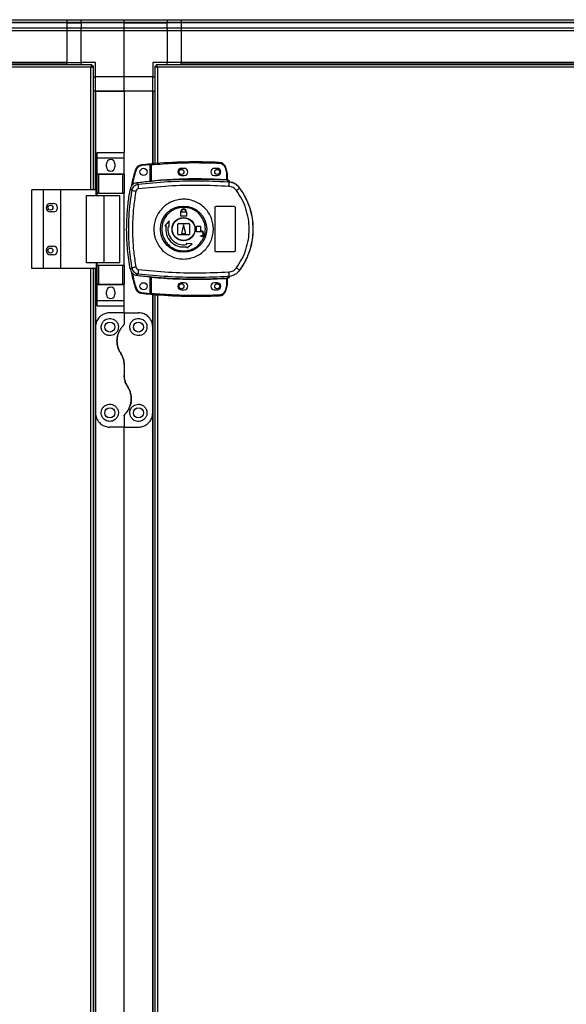
# Model space of a CAD drawing. Units: millimetres. Extents: x 599 to 14535, y 597 to 10390.
# Drawn here: x 5968 to 6351, y 6180 to 6868 of the extents above; entities that cross this region are included whole.
import ezdxf

# ---------------------------------------------------------------- set-up
doc = ezdxf.new("R2010")
doc.units = ezdxf.units.MM

msp = doc.modelspace()

# ---------------------------------------------------------------- linework, layer by layer
at = {"linetype": 'Continuous', "lineweight": 25}
for p, q in [((5646.5, 6868.43), (6001.5, 6868.43)), ((6001.5, 6868.43), (6001.5, 6866.43)), ((6001.5, 6868.43), (6011.5, 6868.43)), ((6011.5, 6868.43), (6041.5, 6868.43)), ((6011.5, 6866.43), (6011.5, 6868.43)), ((6041.5, 6868.43), (6071.5, 6868.43)), ((6041.5, 6866.43), (6041.5, 6868.43)), ((6071.5, 6868.43), (6071.5, 6866.43)), ((6071.5, 6868.43), (6081.5, 6868.43)), ((6081.5, 6868.43), (6081.5, 6866.43)), ((6081.5, 6868.43), (6951.5, 6868.43)), ((6001.5, 6866.43), (5646.5, 6866.43)), ((6001.5, 6866.18), (5646.5, 6866.18)), ((5646.5, 6862.68), (6001.5, 6862.68)), ((6001.5, 6860.68), (5646.5, 6860.68)), ((6001.5, 6866.43), (6001.5, 6866.18)), ((6011.5, 6866.43), (6001.5, 6866.43)), ((6001.5, 6866.18), (6001.5, 6862.68)), ((6001.5, 6866.18), (6011.5, 6866.18)), ((6001.5, 6862.68), (6001.5, 6860.68)), ((6001.5, 6862.68), (6011.5, 6862.68)), ((6001.5, 6860.68), (6001.5, 6838.43)), ((6011.5, 6860.68), (6001.5, 6860.68)), ((6041.5, 6866.43), (6011.5, 6866.43)), ((6011.5, 6866.43), (6011.5, 6866.18)), ((6041.5, 6866.18), (6011.5, 6866.18)), ((6011.5, 6866.18), (6011.5, 6862.68)), ((6011.5, 6860.68), (6011.5, 6862.68)), ((6011.5, 6862.68), (6041.5, 6862.68)), ((6041.5, 6860.68), (6011.5, 6860.68)), ((6011.5, 6838.43), (6011.5, 6860.68)), ((6071.5, 6866.43), (6041.5, 6866.43)), ((6041.5, 6866.18), (6041.5, 6866.43)), ((6041.5, 6866.18), (6071.5, 6866.18)), ((6041.5, 6862.68), (6041.5, 6866.18)), ((6041.5, 6862.68), (6071.5, 6862.68)), ((6041.5, 6860.68), (6041.5, 6862.68)), ((6041.5, 6828.43), (6041.5, 6860.68)), ((6071.5, 6860.68), (6041.5, 6860.68)), ((6071.5, 6866.18), (6071.5, 6866.43)), ((6081.5, 6866.43), (6071.5, 6866.43)), ((6071.5, 6862.68), (6071.5, 6866.18)), ((6081.5, 6866.18), (6071.5, 6866.18)), ((6071.5, 6862.68), (6071.5, 6860.68)), ((6071.5, 6862.68), (6081.5, 6862.68)), ((6071.5, 6860.68), (6071.5, 6838.43)), ((6081.5, 6860.68), (6071.5, 6860.68)), ((6081.5, 6866.43), (6081.5, 6866.18)), ((6951.5, 6866.43), (6081.5, 6866.43)), ((6081.5, 6866.18), (6081.5, 6862.68)), ((6951.5, 6866.18), (6081.5, 6866.18)), ((6081.5, 6862.68), (6081.5, 6860.68)), ((6081.5, 6862.68), (6951.5, 6862.68)), ((6081.5, 6860.68), (6081.5, 6838.43)), ((6951.5, 6860.68), (6081.5, 6860.68)), ((6018.99, 6836.93), (5629.01, 6836.93)), ((6018.2, 6835.13), (5629.8, 6835.13)), ((6001.5, 6838.43), (5646.5, 6838.43)), ((6001.5, 6838.08), (5646.5, 6838.08)), ((6001.5, 6838.08), (6001.5, 6838.43)), ((6001.5, 6838.43), (6011.5, 6838.43)), ((6001.5, 6836.93), (6001.5, 6838.08)), ((6021.5, 6838.43), (6011.5, 6838.43)), ((6011.5, 6838.43), (6011.5, 6836.93)), ((6018.2, 6749.43), (6018.2, 6835.13)), ((6018.99, 6836.93), (6018.99, 6835.93)), ((6019, 6835.93), (6018.99, 6835.93)), ((6019, 6835.88), (6019, 6835.93)), ((6020, 6835.92), (6019, 6835.92)), ((6020, 6749.43), (6020, 6835.92)), ((6021.5, 6828.43), (6021.5, 6838.43)), ((6071.5, 6838.43), (6061.5, 6838.43)), ((6061.5, 6838.43), (6061.5, 6828.43)), ((6063, 6835.92), (6063, 6767.75)), ((6063, 6835.92), (6064, 6835.92)), ((6064, 6835.92), (6064, 6835.93)), ((6064.01, 6835.93), (6064, 6835.93)), ((6968.99, 6836.93), (6064.01, 6836.93)), ((6064.01, 6836.93), (6064.01, 6835.93)), ((6968.2, 6835.13), (6064.8, 6835.13)), ((6064.8, 6835.13), (6064.8, 6767.89)), ((6081.5, 6838.43), (6071.5, 6838.43)), ((6071.5, 6836.93), (6071.5, 6838.43)), ((6951.5, 6838.43), (6081.5, 6838.43)), ((6081.5, 6838.08), (6081.5, 6838.43)), ((6081.5, 6836.93), (6081.5, 6838.08)), ((6951.5, 6838.08), (6081.5, 6838.08)), ((6020, 6828.43), (6021.5, 6828.43)), ((6041.5, 6828.43), (6021.5, 6828.43)), ((6021.5, 6818.43), (6021.5, 6828.43)), ((6061.5, 6828.43), (6041.5, 6828.43)), ((6041.5, 6818.43), (6041.5, 6828.43)), ((6061.5, 6818.43), (6061.5, 6828.43)), ((6061.5, 6828.43), (6063, 6828.43)), ((6021.15, 6818.43), (6020, 6818.43)), ((6021.15, 6818.43), (6021.15, 6749.43)), ((6021.5, 6818.43), (6021.15, 6818.43)), ((6021.5, 6818.43), (6041.5, 6818.43)), ((6021.5, 6818.43), (6021.5, 6749.43)), ((6041.5, 6818.43), (6021.5, 6818.43)), ((6061.5, 6818.43), (6041.5, 6818.43)), ((6041.5, 6818.43), (6041.5, 6775.6)), ((6061.5, 6767.62), (6061.5, 6818.43)), ((6061.5, 6818.43), (6061.85, 6818.43)), ((6061.85, 6818.43), (6063, 6818.43)), ((6061.85, 6767.65), (6061.85, 6818.43)), ((6022.62, 6775.6), (6041.62, 6775.6)), ((6022.62, 6771.85), (6022.62, 6775.6)), ((6022.62, 6771.85), (6041.62, 6771.85)), ((6022.62, 6760.6), (6022.62, 6771.85)), ((6041.62, 6771.85), (6041.62, 6775.6)), ((6041.62, 6760.6), (6041.62, 6771.85)), ((6029.12, 6765.58), (6029.12, 6767.58)), ((6035.12, 6767.58), (6035.12, 6765.58)), ((6059.6, 6766.95), (6053.66, 6766.36)), ((6059.6, 6755.24), (6059.6, 6766.95)), ((6060.6, 6767.04), (6060.1, 6767.04)), ((6060.1, 6755.78), (6060.1, 6767.04)), ((6060.6, 6755.81), (6060.6, 6767.04)), ((6083.6, 6764.43), (6081.6, 6764.43)), ((6106.6, 6764.43), (6104.6, 6764.43)), ((6112.07, 6765.02), (6112.91, 6762.41)), ((6113.38, 6762.56), (6112.54, 6765.18)), ((6022.62, 6760.6), (6041.62, 6760.6)), ((6022.62, 6760.45), (6022.62, 6760.6)), ((6022.62, 6747.13), (6022.62, 6760.45)), ((6022.62, 6760.45), (6023.62, 6760.45)), ((6023.62, 6760.45), (6023.62, 6747.13)), ((6023.62, 6760.45), (6040.62, 6760.45)), ((6040.62, 6747.13), (6040.62, 6760.45)), ((6040.62, 6760.45), (6041.62, 6760.45)), ((6041.62, 6760.45), (6041.62, 6760.6)), ((6041.62, 6760.45), (6041.62, 6747.13)), ((6081.6, 6759.43), (6083.6, 6759.43)), ((6104.6, 6759.43), (6106.6, 6759.43)), ((6112.91, 6762.41), (6113.1, 6761.09)), ((6113.1, 6761.09), (6113.1, 6756.63)), ((6113.6, 6761.09), (6113.1, 6761.09)), ((6113.6, 6761.09), (6113.6, 6756.59)), ((6045.85, 6750.2), (6046.89, 6749.05)), ((6051.22, 6753.11), (6050.16, 6754.23)), ((6059.96, 6755.27), (6060.1, 6755.29)), ((6113.98, 6754.87), (6113.69, 6756.1)), ((6114.87, 6754.54), (6113.98, 6754.87)), ((6113.99, 6756.25), (6113.99, 6756.1)), ((6114.24, 6754.83), (6114.24, 6754.91)), ((6122.24, 6750.79), (6122.27, 6750.85)), ((5976.95, 6694.43), (5976.95, 6749.43)), ((5985.2, 6749.43), (5976.95, 6749.43)), ((5985.2, 6694.43), (5985.2, 6749.43)), ((5997.2, 6749.43), (5985.2, 6749.43)), ((5997.2, 6694.43), (5997.2, 6749.43)), ((6021.88, 6749.43), (5997.2, 6749.43)), ((6015.23, 6698.43), (6015.23, 6745.43)), ((6015.23, 6745.43), (6027.53, 6745.43)), ((6021.88, 6745.43), (6021.88, 6749.43)), ((6023.62, 6747.13), (6022.62, 6747.13)), ((6022.62, 6745.43), (6022.62, 6747.13)), ((6023.62, 6747.13), (6040.62, 6747.13)), ((6027.53, 6698.43), (6027.53, 6745.43)), ((6027.53, 6745.43), (6038.62, 6745.43)), ((6038.62, 6698.43), (6038.62, 6745.43)), ((6041.62, 6747.13), (6040.62, 6747.13)), ((6041.62, 6696.73), (6041.62, 6747.13)), ((5990, 6739.93), (5992, 6739.93)), ((6105.1, 6706.93), (6105.1, 6736.93)), ((6106.1, 6737.93), (6118.1, 6737.93)), ((6119.1, 6736.93), (6119.1, 6706.93)), ((5992, 6733.93), (5990, 6733.93)), ((6081.1, 6730.93), (6081.1, 6733.73)), ((6081.1, 6733.73), (6081.2, 6733.73)), ((6085.1, 6730.93), (6081.1, 6730.93)), ((6081.2, 6733.73), (6081.2, 6734.23)), ((6081.6, 6733.73), (6081.6, 6734.23)), ((6084.6, 6733.73), (6081.6, 6733.73)), ((6084.6, 6734.23), (6084.6, 6733.73)), ((6085, 6734.23), (6085, 6733.73)), ((6085, 6733.73), (6085.1, 6733.73)), ((6085.1, 6733.73), (6085.1, 6730.93)), ((6072.93, 6727.8), (6070.05, 6724.23)), ((6070.05, 6724.23), (6070.79, 6724.1)), ((6072.27, 6723.84), (6073.01, 6723.71)), ((6073.01, 6723.71), (6072.93, 6727.8)), ((6079.1, 6718.43), (6079.1, 6725.43)), ((6079.6, 6725.93), (6086.6, 6725.93)), ((6083.1, 6724.93), (6081.6, 6718.93)), ((6084.6, 6718.93), (6083.1, 6724.93)), ((6087.1, 6725.43), (6087.1, 6718.43)), ((6092.1, 6720.13), (6092.1, 6723.93)), ((6092.1, 6723.93), (6094.9, 6723.93)), ((6094.9, 6723.93), (6094.9, 6720.53)), ((6086.6, 6717.93), (6079.6, 6717.93)), ((6081.6, 6718.93), (6084.6, 6718.93)), ((6095.4, 6720.13), (6092.1, 6720.13)), ((6094.9, 6720.53), (6095.4, 6720.53)), ((6094.9, 6716.93), (6094.9, 6717.33)), ((6094.9, 6717.33), (6095.4, 6717.33)), ((6095.4, 6716.93), (6094.9, 6716.93)), ((5990, 6709.93), (5992, 6709.93)), ((6084.88, 6711.83), (6085.01, 6711.09)), ((6088.98, 6711.75), (6084.88, 6711.83)), ((6085.27, 6709.62), (6085.4, 6708.88)), ((6085.4, 6708.88), (6088.98, 6711.75)), ((5992, 6703.93), (5990, 6703.93)), ((6118.1, 6705.93), (6106.1, 6705.93)), ((6027.53, 6698.43), (6015.23, 6698.43)), ((6021.88, 6698.43), (6021.88, 6694.43)), ((6022.62, 6696.73), (6022.62, 6698.43)), ((6022.62, 6683.4), (6022.62, 6696.73)), ((6022.62, 6696.73), (6023.62, 6696.73)), ((6023.62, 6696.73), (6023.62, 6683.4)), ((6023.62, 6696.73), (6040.62, 6696.73)), ((6038.62, 6698.43), (6027.53, 6698.43)), ((6040.62, 6683.4), (6040.62, 6696.73)), ((6040.62, 6696.73), (6041.62, 6696.73)), ((6041.62, 6696.73), (6041.62, 6683.4)), ((6046.89, 6694.8), (6045.85, 6693.66)), ((5985.2, 6694.43), (5976.95, 6694.43)), ((5997.2, 6694.43), (5985.2, 6694.43)), ((6021.88, 6694.43), (5997.2, 6694.43)), ((6018.2, 5667.43), (6018.2, 6694.43)), ((6020, 5667.43), (6020, 6694.43)), ((6021.15, 6694.43), (6021.15, 5667.43)), ((6021.5, 6694.43), (6021.5, 6653.43)), ((6051.22, 6690.74), (6050.16, 6689.63)), ((6059.6, 6676.99), (6059.6, 6688.62)), ((6060.1, 6688.56), (6059.96, 6688.58)), ((6060.1, 6676.81), (6060.1, 6688.08)), ((6060.6, 6676.81), (6060.6, 6688.04)), ((6113.98, 6688.99), (6113.69, 6687.75)), ((6113.98, 6688.99), (6114.87, 6689.31)), ((6115.48, 6689.1), (6115.48, 6689.12)), ((6122.27, 6693), (6122.24, 6693.06)), ((6023.62, 6683.4), (6022.62, 6683.4)), ((6022.62, 6683.25), (6022.62, 6683.4)), ((6022.62, 6683.25), (6041.62, 6683.25)), ((6022.62, 6672), (6022.62, 6683.25)), ((6023.62, 6683.4), (6040.62, 6683.4)), ((6041.62, 6683.4), (6040.62, 6683.4)), ((6041.62, 6683.25), (6041.62, 6683.4)), ((6041.62, 6672), (6041.62, 6683.25)), ((6083.6, 6684.43), (6081.6, 6684.43)), ((6106.6, 6684.43), (6104.6, 6684.43)), ((6112.91, 6681.44), (6112.07, 6678.83)), ((6112.54, 6678.67), (6113.38, 6681.3)), ((6113.1, 6682.76), (6112.91, 6681.44)), ((6113.1, 6687.23), (6113.1, 6682.76)), ((6113.1, 6682.76), (6113.6, 6682.76)), ((6113.52, 6687.26), (6113.41, 6687.25)), ((6113.6, 6687.26), (6113.6, 6682.76)), ((6113.6, 6687.13), (6113.6, 6687.14)), ((6113.69, 6687.75), (6113.87, 6687.76)), ((6113.99, 6687.75), (6113.99, 6687.63)), ((6113.99, 6687.63), (6113.99, 6687.6)), ((6029.12, 6676.28), (6029.12, 6678.28)), ((6035.12, 6678.28), (6035.12, 6676.28)), ((6053.66, 6677.58), (6059.6, 6676.99)), ((6060.1, 6676.81), (6060.6, 6676.81)), ((6061.5, 6653.43), (6061.5, 6676.23)), ((6061.85, 5685.65), (6061.85, 6676.2)), ((6063, 6676.11), (6063, 5685.75)), ((6064.8, 6675.96), (6064.8, 5685.89)), ((6081.6, 6679.43), (6083.6, 6679.43)), ((6104.6, 6679.43), (6106.6, 6679.43)), ((6022.62, 6672), (6041.62, 6672)), ((6022.62, 6668.25), (6022.62, 6672)), ((6022.62, 6668.25), (6041.62, 6668.25)), ((6041.5, 6663.43), (6041.5, 6668.25)), ((6041.62, 6668.25), (6041.62, 6672)), ((6041.5, 6663.43), (6031.5, 6663.43)), ((6041.5, 6663.43), (6041.5, 6655.78)), ((6041.5, 6663.43), (6051.5, 6663.43)), ((6021.5, 6653.43), (6021.5, 6593.43)), ((6061.5, 6593.43), (6061.5, 6653.43)), ((6041.5, 6627.05), (6041.5, 6619.81)), ((6021.5, 6593.43), (6021.5, 5667.43)), ((6061.5, 5685.62), (6061.5, 6593.43)), ((6041.5, 6591.07), (6041.5, 6583.43)), ((6041.5, 6583.43), (6031.5, 6583.43)), ((6041.5, 6583.43), (6051.5, 6583.43)), ((6041.5, 5693.6), (6041.5, 6583.43))]:
    msp.add_line(p, q, dxfattribs=at)
at = {"linetype": 'Continuous', "lineweight": 25, "flags": 128}
for points in [[(6053.61, 6766.85), (6053.61, 6766.84), (6053.62, 6766.82), (6053.62, 6766.77), (6053.63, 6766.71), (6053.63, 6766.63), (6053.64, 6766.55), (6053.65, 6766.45), (6053.66, 6766.36)], [(6060.56, 6767.54), (6060.56, 6767.53), (6060.56, 6767.5), (6060.57, 6767.46), (6060.57, 6767.39), (6060.58, 6767.32), (6060.59, 6767.23), (6060.59, 6767.14), (6060.6, 6767.04)], [(6108.02, 6768.58), (6108.02, 6768.57), (6108.02, 6768.55), (6108.01, 6768.5), (6108.01, 6768.44), (6108.01, 6768.36), (6108.01, 6768.28), (6108, 6768.18), (6108, 6768.08)], [(6112.54, 6765.18), (6112.53, 6765.17), (6112.51, 6765.16), (6112.46, 6765.15), (6112.4, 6765.13), (6112.33, 6765.11), (6112.25, 6765.08), (6112.16, 6765.05), (6112.07, 6765.02)], [(6049.36, 6763.33), (6049.37, 6763.33), (6049.4, 6763.32), (6049.44, 6763.3), (6049.5, 6763.29), (6049.58, 6763.26), (6049.66, 6763.24), (6049.75, 6763.21), (6049.84, 6763.18)], [(6113.38, 6762.56), (6113.37, 6762.55), (6113.35, 6762.54), (6113.3, 6762.53), (6113.24, 6762.51), (6113.17, 6762.49), (6113.09, 6762.46), (6113, 6762.44), (6112.91, 6762.41)], [(6060.6, 6755.81), (6060.61, 6755.72), (6060.62, 6755.63), (6060.63, 6755.55), (6060.63, 6755.47), (6060.64, 6755.41), (6060.64, 6755.36), (6060.65, 6755.33), (6060.65, 6755.32)], [(6113.07, 6756.13), (6113.07, 6756.14), (6113.08, 6756.17), (6113.08, 6756.22), (6113.08, 6756.28), (6113.09, 6756.36), (6113.09, 6756.44), (6113.1, 6756.53), (6113.1, 6756.63)], [(6060.65, 6688.53), (6060.65, 6688.52), (6060.64, 6688.49), (6060.64, 6688.44), (6060.63, 6688.38), (6060.63, 6688.3), (6060.62, 6688.22), (6060.61, 6688.13), (6060.6, 6688.04)], [(6113.38, 6681.3), (6113.37, 6681.3), (6113.35, 6681.31), (6113.3, 6681.32), (6113.24, 6681.34), (6113.17, 6681.36), (6113.09, 6681.39), (6113, 6681.41), (6112.91, 6681.44)], [(6113.1, 6687.23), (6113.1, 6687.32), (6113.09, 6687.41), (6113.09, 6687.49), (6113.08, 6687.57), (6113.08, 6687.63), (6113.08, 6687.68), (6113.07, 6687.71), (6113.07, 6687.72)], [(6049.36, 6680.61), (6049.37, 6680.61), (6049.4, 6680.62), (6049.44, 6680.63), (6049.5, 6680.65), (6049.58, 6680.67), (6049.66, 6680.7), (6049.75, 6680.73), (6049.84, 6680.75)], [(6053.61, 6677.08), (6053.61, 6677.09), (6053.62, 6677.12), (6053.62, 6677.17), (6053.63, 6677.23), (6053.63, 6677.31), (6053.64, 6677.39), (6053.65, 6677.49), (6053.66, 6677.58)], [(6060.6, 6676.81), (6060.59, 6676.71), (6060.59, 6676.62), (6060.58, 6676.53), (6060.57, 6676.46), (6060.57, 6676.4), (6060.56, 6676.35), (6060.56, 6676.32), (6060.56, 6676.31)], [(6108.02, 6675.27), (6108.02, 6675.28), (6108.02, 6675.3), (6108.01, 6675.35), (6108.01, 6675.41), (6108.01, 6675.49), (6108.01, 6675.58), (6108, 6675.67), (6108, 6675.77)], [(6112.54, 6678.67), (6112.53, 6678.68), (6112.51, 6678.69), (6112.46, 6678.7), (6112.4, 6678.72), (6112.33, 6678.74), (6112.25, 6678.77), (6112.16, 6678.8), (6112.07, 6678.83)]]:
    msp.add_lwpolyline(points, dxfattribs=at)
at = {"linetype": 'Continuous', "lineweight": 25}
for centre, radius in [((6055.1, 6761.97), 2.5), ((6081.6, 6761.93), 1.75), ((6106.6, 6761.93), 1.75), ((5990, 6736.93), 1.75), ((6083.08, 6721.92), 16.17), ((6083.1, 6721.93), 8.1), ((6083.1, 6721.93), 7.9), ((5990, 6706.93), 1.75), ((6055.1, 6681.97), 2.5), ((6081.6, 6681.93), 1.75), ((6106.6, 6681.93), 1.75), ((6031.5, 6653.43), 3.5), ((6051.5, 6653.43), 3.5), ((6031.5, 6593.43), 3.5), ((6051.5, 6593.43), 3.5)]:
    msp.add_circle(centre, radius, dxfattribs=at)
for centre, radius, start, end in [((6032.12, 6767.58), 3, 0, 180), ((6032.12, 6765.58), 3, 180, 0), ((6054.15, 6761.88), 5, 96.18353, 163.19653), ((6092.77, 6405.4), 363.57, 95.23457, 96.18353), ((6060.6, 6767.04), 0.5, 95.00414, 180), ((6092.27, 6405.36), 363.57, 87.51774, 95.00414), ((6081.6, 6761.93), 2.5, 90, 270), ((6083.6, 6761.93), 2.5, 270, 90), ((6104.6, 6761.93), 2.5, 90, 270), ((6106.6, 6761.93), 2.5, 270, 90), ((6107.8, 6763.59), 5, 18.51587, 87.51774), ((6092.27, 6405.36), 351.39, 86.60633, 95.16359), ((6108.6, 6761.09), 5, 360, 17.0339), ((6092.27, 6405.36), 351.4, 95.27578, 96.88256), ((6075.42, 6753.62), 24.21, 181.19482, 188.26483), ((6113.86, 6756.53), 0.456, 170.60015, 248.20837), ((6114.1, 6756.59), 0.499, 180.02167, 257.59795), ((6077.61, 6754.49), 37.26, 355.8989, 0.08384), ((6104.01, 6771.68), 27.72, 305.15612, 311.10958), ((6083.1, 6721.93), 48.69, 323.5511, 36.4489), ((6070.78, 6867.71), 121.04, 258.61458, 259.98098), ((5990, 6736.93), 3, 90, 270), ((5992, 6736.93), 3, 270, 90), ((6083.1, 6734.23), 1.9, 360, 180), ((6083.1, 6734.23), 1.5, 360, 180), ((6083.1, 6721.93), 12.5, 170, 280), ((6083.1, 6721.93), 11, 170, 280), ((6079.6, 6725.43), 0.5, 90, 180), ((6086.6, 6725.43), 0.5, 0, 90), ((6079.6, 6718.43), 0.5, 180, 270), ((6086.6, 6718.43), 0.5, 270, 0), ((6095.4, 6718.73), 1.8, 270, 90), ((6095.4, 6718.73), 1.4, 270, 90), ((5990, 6706.93), 3, 90, 270), ((5992, 6706.93), 3, 270, 90), ((6070.94, 6575.31), 121.89, 100.02495, 101.38181), ((6104.04, 6672.21), 27.68, 48.88419, 54.84825), ((6092.27, 7038.5), 351.4, 263.11744, 264.72422), ((6075.43, 6690.23), 24.21, 171.73559, 178.80476), ((6092.27, 7038.5), 351.39, 264.83641, 273.39367), ((6113.57, 6689.73), 2, 278.45776, 346.97407), ((6113.54, 6689.57), 2, 283.09483, 346.89602), ((6077.6, 6689.36), 37.27, 359.91645, 4.10072), ((6032.12, 6678.28), 3, 0, 180), ((6081.6, 6681.93), 2.5, 90, 270), ((6083.6, 6681.93), 2.5, 270, 90), ((6104.6, 6681.93), 2.5, 90, 270), ((6106.6, 6681.93), 2.5, 270, 90), ((6108.6, 6682.76), 5, 342.9661, 0), ((6113.86, 6687.33), 0.457, 111.79967, 189.39767), ((6113.99, 6687.3), 0.469, 105.07604, 185.03465), ((6114.1, 6687.26), 0.499, 102.40205, 179.97148), ((6114.1, 6687.14), 0.499, 103.10928, 179.98685), ((6032.12, 6676.28), 3, 180, 0), ((6054.15, 6682.06), 5, 196.80347, 263.81647), ((6092.77, 7038.54), 363.57, 263.81647, 264.76543), ((6060.6, 6676.81), 0.5, 180, 264.99586), ((6092.27, 7038.5), 363.57, 264.99586, 272.48226), ((6107.8, 6680.26), 5, 272.48226, 341.48413)]:
    msp.add_arc(centre, radius, start, end, dxfattribs=at)
for points, knots in [([(6018.99, 6836.93), (6018.93, 6836.9), (6018.82, 6836.86), (6018.64, 6836.53), (6018.46, 6836.04), (6018.32, 6835.54), (6018.23, 6835.23), (6018.2, 6835.13)], [0, 0, 0, 0, 0.222945, 0.445922, 0.668899, 0.891859, 1, 1, 1, 1]), ([(6018.99, 6835.93), (6018.92, 6835.91), (6018.78, 6835.88), (6018.57, 6835.68), (6018.38, 6835.41), (6018.26, 6835.22), (6018.2, 6835.13)], [0, 0, 0, 0, 0.2753737, 0.5294114, 0.783446, 1, 1, 1, 1]), ([(6018.2, 6835.13), (6018.41, 6835.18), (6018.83, 6835.3), (6019.39, 6835.48), (6019.8, 6835.65), (6019.98, 6835.8), (6020, 6835.89), (6020, 6835.92)], [0, 0, 0, 0, 0.222933, 0.445895, 0.668892, 0.891852, 1, 1, 1, 1]), ([(6018.2, 6835.13), (6018.32, 6835.2), (6018.54, 6835.34), (6018.81, 6835.54), (6018.97, 6835.73), (6018.99, 6835.86), (6019, 6835.92)], [0, 0, 0, 0, 0.27534, 0.529393, 0.783401, 1, 1, 1, 1]), ([(6063, 6835.92), (6063.02, 6835.86), (6063.07, 6835.74), (6063.4, 6835.56), (6063.89, 6835.39), (6064.39, 6835.24), (6064.7, 6835.15), (6064.8, 6835.13)], [0, 0, 0, 0, 0.222951, 0.445912, 0.668876, 0.891834, 1, 1, 1, 1]), ([(6064, 6835.92), (6064.02, 6835.84), (6064.05, 6835.7), (6064.25, 6835.5), (6064.51, 6835.31), (6064.71, 6835.18), (6064.8, 6835.13)], [0, 0, 0, 0, 0.275351, 0.529409, 0.783392, 1, 1, 1, 1]), ([(6064.8, 6835.13), (6064.74, 6835.34), (6064.63, 6835.76), (6064.45, 6836.31), (6064.27, 6836.72), (6064.13, 6836.9), (6064.04, 6836.92), (6064.01, 6836.93)], [0, 0, 0, 0, 0.222949, 0.445908, 0.668895, 0.891859, 1, 1, 1, 1]), ([(6064.8, 6835.13), (6064.73, 6835.24), (6064.59, 6835.46), (6064.38, 6835.73), (6064.19, 6835.9), (6064.07, 6835.92), (6064.01, 6835.93)], [0, 0, 0, 0, 0.275318, 0.529393, 0.783423, 1, 1, 1, 1]), ([(6053.66, 6766.36), (6053.24, 6766.28), (6052.38, 6766.11), (6051.24, 6765.39), (6050.32, 6764.4), (6050, 6763.59), (6049.84, 6763.18)], [0, 0, 0, 0, 0.244582, 0.500004, 0.75542, 1, 1, 1, 1]), ([(6059.6, 6766.95), (6059.6, 6767.01), (6059.6, 6767.12), (6059.6, 6767.27), (6059.6, 6767.39), (6059.6, 6767.45), (6059.6, 6767.45), (6059.6, 6767.45)], [0, 0, 0, 0, 0.215807, 0.431655, 0.647084, 0.861636, 1, 1, 1, 1]), ([(6060.6, 6767.04), (6065.86, 6767.43), (6076.37, 6768.22), (6092.19, 6768.56), (6102.73, 6768.24), (6108, 6768.08)], [0, 0, 0, 0, 0.333437, 0.666559, 1, 1, 1, 1]), ([(6108, 6768.08), (6108.44, 6768.03), (6109.34, 6767.91), (6110.55, 6767.23), (6111.53, 6766.26), (6111.89, 6765.42), (6112.07, 6765.02)], [0, 0, 0, 0, 0.244249, 0.500002, 0.755756, 1, 1, 1, 1]), ([(6049.36, 6763.33), (6048.46, 6760.24), (6047.36, 6756.45), (6046.69, 6752.57), (6046.56, 6751.86)], [0, 0, 0, 0, 0.81578, 1, 1, 1, 1]), ([(6049.84, 6763.18), (6048.85, 6759.83), (6047.83, 6756.39), (6047.22, 6752.86), (6047.21, 6752.77)], [0, 0, 0, 0, 0.975299, 1, 1, 1, 1]), ([(6060.6, 6755.81), (6066.43, 6756.25), (6078.07, 6757.13), (6095.6, 6757.4), (6107.27, 6756.88), (6113.1, 6756.63)], [0, 0, 0, 0, 0.333322, 0.66668, 1, 1, 1, 1]), ([(6113.6, 6756.74), (6113.6, 6756.71), (6113.61, 6756.66), (6113.63, 6756.57), (6113.67, 6756.47), (6113.74, 6756.38), (6113.83, 6756.31), (6113.91, 6756.27), (6113.96, 6756.26), (6113.99, 6756.25)], [0, 0, 0, 0, 0.124498, 0.249015, 0.373529, 0.62516, 0.749445, 0.873047, 1, 1, 1, 1]), ([(6045.85, 6693.66), (6045.12, 6698.26), (6043.65, 6707.46), (6043.15, 6720), (6043.44, 6731.08), (6044.25, 6740.69), (6045.32, 6747.03), (6045.85, 6750.2)], [0, 0, 0, 0, 0.24566, 0.49137, 0.660874, 0.830531, 1, 1, 1, 1]), ([(6050.16, 6754.23), (6049.61, 6754.1), (6048.51, 6753.86), (6047.13, 6752.83), (6046.22, 6751.55), (6045.96, 6750.6), (6045.85, 6750.2)], [0, 0, 0, 0, 0.26684, 0.533708, 0.800359, 1, 1, 1, 1]), ([(6051.22, 6753.11), (6050.7, 6753), (6049.66, 6752.78), (6048.34, 6751.85), (6047.32, 6750.59), (6047.03, 6749.57), (6046.89, 6749.05)], [0, 0, 0, 0, 0.249416, 0.499128, 0.749043, 1, 1, 1, 1]), ([(6051.47, 6750.14), (6051.26, 6750.09), (6050.84, 6750.01), (6050.31, 6749.64), (6049.9, 6749.13), (6049.78, 6748.72), (6049.73, 6748.52)], [0, 0, 0, 0, 0.249698, 0.49943, 0.749182, 1, 1, 1, 1]), ([(6113.98, 6754.87), (6106.99, 6755.16), (6093.05, 6755.75), (6072.08, 6755.17), (6058.18, 6753.8), (6051.22, 6753.11)], [0, 0, 0, 0, 0.333528, 0.666241, 1, 1, 1, 1]), ([(6114.77, 6751.82), (6107.74, 6752.14), (6093.66, 6752.76), (6072.5, 6752.2), (6058.48, 6750.82), (6051.47, 6750.14)], [0, 0, 0, 0, 0.333365, 0.666597, 1, 1, 1, 1]), ([(6060.65, 6755.32), (6060.52, 6755.31), (6060.27, 6755.28), (6060.06, 6755.27), (6059.96, 6755.27)], [0, 0, 0, 0, 0.49996, 1, 1, 1, 1]), ([(6060.1, 6755.78), (6060.1, 6755.77), (6060.11, 6755.77), (6060.14, 6755.76), (6060.19, 6755.76), (6060.27, 6755.77), (6060.37, 6755.78), (6060.5, 6755.8), (6060.57, 6755.81), (6060.6, 6755.81)], [0, 0, 0, 0, 0.12664, 0.252168, 0.376791, 0.500701, 0.735245, 0.863952, 1, 1, 1, 1]), ([(6060.1, 6755.29), (6060.1, 6755.31), (6060.1, 6755.35), (6060.1, 6755.51), (6060.1, 6755.67), (6060.1, 6755.78)], [0, 0, 0, 0, 0.239831, 0.50032, 1, 1, 1, 1]), ([(6113.69, 6756.1), (6113.6, 6756.1), (6113.41, 6756.11), (6113.19, 6756.12), (6113.07, 6756.13)], [0, 0, 0, 0, 0.498921, 1, 1, 1, 1]), ([(6113.1, 6756.63), (6113.16, 6756.62), (6113.27, 6756.61), (6113.37, 6756.6), (6113.41, 6756.6)], [0, 0, 0, 0, 0.5184401, 1, 1, 1, 1]), ([(6113.41, 6756.6), (6113.44, 6756.6), (6113.49, 6756.59), (6113.53, 6756.59), (6113.57, 6756.58), (6113.6, 6756.58), (6113.6, 6756.58), (6113.6, 6756.59)], [0, 0, 0, 0, 0.2493327, 0.4155211, 0.4998263, 0.7642005, 1, 1, 1, 1]), ([(6113.99, 6756.1), (6113.99, 6756.1), (6113.98, 6756.09), (6113.92, 6756.09), (6113.83, 6756.1), (6113.74, 6756.1), (6113.69, 6756.1)], [0, 0, 0, 0, 0.2619677, 0.517227, 0.7645348, 1, 1, 1, 1]), ([(6115.48, 6754.76), (6115.4, 6754.97), (6115.26, 6755.4), (6114.79, 6755.9), (6114.33, 6756.16), (6114.05, 6756.23), (6113.99, 6756.25)], [0, 0, 0, 0, 0.304268, 0.608499, 0.912581, 1, 1, 1, 1]), ([(6122.27, 6750.85), (6121.58, 6751.63), (6120.19, 6753.18), (6117.34, 6754.62), (6115.27, 6754.81), (6114.24, 6754.91)], [0, 0, 0, 0, 0.333326, 0.666671, 1, 1, 1, 1]), ([(6114.24, 6754.83), (6114.25, 6754.83), (6114.29, 6754.81), (6114.55, 6754.72), (6114.76, 6754.6), (6114.87, 6754.54)], [0, 0, 0, 0, 0.181889, 0.577661, 1, 1, 1, 1]), ([(6122.24, 6750.79), (6121.74, 6751.38), (6120.73, 6752.56), (6118.76, 6753.83), (6116.57, 6754.67), (6115.02, 6754.78), (6114.24, 6754.83)], [0, 0, 0, 0, 0.249416, 0.499536, 0.749122, 1, 1, 1, 1]), ([(6119.97, 6749.01), (6119.65, 6749.4), (6118.99, 6750.18), (6117.71, 6751.03), (6116.29, 6751.63), (6115.28, 6751.76), (6114.77, 6751.82)], [0, 0, 0, 0, 0.2493934, 0.4996079, 0.7487533, 1, 1, 1, 1]), ([(6122.24, 6693.06), (6123.31, 6694.62), (6125.36, 6697.59), (6127.66, 6702.23), (6129.32, 6706.53), (6130.46, 6710.55), (6131.22, 6714.37), (6131.66, 6718.18), (6131.85, 6723.23), (6131.35, 6729.64), (6129.85, 6735.78), (6128.12, 6740.48), (6126.57, 6743.86), (6124.64, 6747.37), (6123.06, 6749.62), (6122.24, 6750.79)], [0, 0, 0, 0, 0.0914257, 0.1750356, 0.2508249, 0.3148526, 0.3778346, 0.4397716, 0.500662, 0.6233515, 0.7502521, 0.8061291, 0.8663804, 0.9310054, 1, 1, 1, 1]), ([(6046.89, 6749.05), (6046.4, 6746.04), (6045.43, 6740.04), (6044.67, 6730.98), (6044.4, 6721.93), (6044.67, 6712.88), (6045.43, 6703.81), (6046.4, 6697.81), (6046.89, 6694.8)], [0, 0, 0, 0, 0.16783, 0.334226, 0.499999, 0.665771, 0.83217, 1, 1, 1, 1]), ([(6049.73, 6748.52), (6049.16, 6745), (6048.04, 6737.95), (6047.34, 6727.27), (6047.34, 6716.58), (6048.04, 6705.9), (6049.16, 6698.86), (6049.73, 6695.34)], [0, 0, 0, 0, 0.199983, 0.400252, 0.599741, 0.800016, 1, 1, 1, 1]), ([(6119.97, 6694.84), (6121.33, 6696.86), (6124.04, 6700.88), (6126.82, 6707.64), (6128.56, 6714.7), (6129.13, 6721.95), (6128.55, 6729.2), (6126.81, 6736.25), (6124.03, 6742.99), (6121.33, 6747), (6119.97, 6749.01)], [0, 0, 0, 0, 0.1253155, 0.2508209, 0.3753286, 0.5005911, 0.6251881, 0.7503126, 0.8750603, 1, 1, 1, 1]), ([(6062.28, 6722.21), (6062.37, 6723.5), (6062.54, 6726.17), (6063.78, 6730.06), (6065.74, 6733.71), (6068.38, 6736.9), (6071.6, 6739.52), (6075.27, 6741.44), (6079.25, 6742.61), (6083.38, 6742.96), (6087.5, 6742.49), (6091.45, 6741.22), (6095.07, 6739.2), (6098.21, 6736.5), (6100.77, 6733.23), (6102.63, 6729.53), (6103.74, 6725.53), (6104.04, 6721.39), (6103.53, 6717.26), (6102.22, 6713.33), (6100.17, 6709.72), (6097.45, 6706.6), (6094.17, 6704.06), (6090.45, 6702.23), (6086.45, 6701.16), (6082.31, 6700.9), (6078.2, 6701.47), (6074.29, 6702.84), (6070.72, 6704.95), (6067.64, 6707.72), (6065.16, 6711.05), (6063.58, 6714.38), (6062.7, 6717.47), (6062.31, 6719.95), (6062.29, 6721.54), (6062.28, 6722.21)], [0, 0, 0, 0, 0.029529, 0.061166, 0.092545, 0.124102, 0.155513, 0.187009, 0.21851, 0.249917, 0.281479, 0.312864, 0.344395, 0.375876, 0.407305, 0.43886, 0.470241, 0.501879, 0.53347, 0.564886, 0.596382, 0.627901, 0.659293, 0.690854, 0.722235, 0.753766, 0.785221, 0.816689, 0.848166, 0.879635, 0.911115, 0.942617, 0.963602, 0.984554, 1, 1, 1, 1]), ([(6098.29, 6721.72), (6098.28, 6721.38), (6098.25, 6720.59), (6098.09, 6719.36), (6097.81, 6718.03), (6097.24, 6716.21), (6096.18, 6713.97), (6094.36, 6711.55), (6092.11, 6709.53), (6089.5, 6708), (6086.65, 6707), (6083.65, 6706.59), (6080.63, 6706.78), (6077.71, 6707.57), (6075, 6708.91), (6072.6, 6710.76), (6070.62, 6713.04), (6069.12, 6715.67), (6068.17, 6718.55), (6067.79, 6721.55), (6068.02, 6724.58), (6068.83, 6727.49), (6070.2, 6730.19), (6072.07, 6732.57), (6074.37, 6734.53), (6077.01, 6736), (6079.89, 6736.93), (6082.9, 6737.27), (6085.91, 6737), (6088.82, 6736.15), (6091.5, 6734.75), (6093.85, 6732.84), (6095.77, 6730.51), (6097.21, 6727.84), (6098.07, 6725.01), (6098.29, 6722.93), (6098.29, 6721.86), (6098.29, 6721.72)], [0, 0, 0, 0, 0.010536, 0.024779, 0.03901, 0.053249, 0.084655, 0.116157, 0.147667, 0.179066, 0.210627, 0.24201, 0.273545, 0.30502, 0.336454, 0.368008, 0.399387, 0.43094, 0.462371, 0.494025, 0.525528, 0.557042, 0.588439, 0.619999, 0.65138, 0.682915, 0.714385, 0.745823, 0.777373, 0.808752, 0.840305, 0.871737, 0.903217, 0.934751, 0.966136, 0.995618, 1, 1, 1, 1]), ([(6105.1, 6736.93), (6105.11, 6737.04), (6105.14, 6737.26), (6105.31, 6737.56), (6105.56, 6737.79), (6105.84, 6737.91), (6106.03, 6737.92), (6106.1, 6737.93)], [0, 0, 0, 0, 0.214516, 0.4290997, 0.6437695, 0.8584618, 1, 1, 1, 1]), ([(6118.1, 6737.93), (6118.22, 6737.91), (6118.44, 6737.89), (6118.74, 6737.72), (6118.97, 6737.47), (6119.09, 6737.18), (6119.1, 6737), (6119.1, 6736.93)], [0, 0, 0, 0, 0.214989, 0.429947, 0.644885, 0.859582, 1, 1, 1, 1]), ([(6106.1, 6705.93), (6105.99, 6705.94), (6105.77, 6705.96), (6105.47, 6706.13), (6105.24, 6706.39), (6105.12, 6706.67), (6105.11, 6706.85), (6105.1, 6706.93)], [0, 0, 0, 0, 0.214789, 0.429681, 0.644461, 0.85914, 1, 1, 1, 1]), ([(6119.1, 6706.93), (6119.09, 6706.81), (6119.07, 6706.59), (6118.9, 6706.29), (6118.64, 6706.06), (6118.36, 6705.94), (6118.18, 6705.93), (6118.1, 6705.93)], [0, 0, 0, 0, 0.2143835, 0.4287318, 0.6433025, 0.8580332, 1, 1, 1, 1]), ([(6046.89, 6694.8), (6047.03, 6694.29), (6047.32, 6693.26), (6048.33, 6692), (6049.65, 6691.07), (6050.7, 6690.85), (6051.22, 6690.74)], [0, 0, 0, 0, 0.249826, 0.499702, 0.749458, 1, 1, 1, 1]), ([(6049.73, 6695.34), (6049.78, 6695.13), (6049.9, 6694.72), (6050.31, 6694.22), (6050.84, 6693.84), (6051.26, 6693.76), (6051.47, 6693.71)], [0, 0, 0, 0, 0.24972, 0.499426, 0.749183, 1, 1, 1, 1]), ([(6114.77, 6692.03), (6115.28, 6692.09), (6116.29, 6692.22), (6117.7, 6692.82), (6118.98, 6693.67), (6119.64, 6694.45), (6119.97, 6694.84)], [0, 0, 0, 0, 0.249407, 0.49962, 0.74873, 1, 1, 1, 1]), ([(6045.85, 6693.66), (6046.01, 6693.11), (6046.33, 6692.03), (6047.45, 6690.73), (6048.79, 6689.9), (6049.75, 6689.71), (6050.16, 6689.63)], [0, 0, 0, 0, 0.26685, 0.533712, 0.80036, 1, 1, 1, 1]), ([(6046.6, 6691.89), (6046.71, 6691.24), (6047.37, 6687.42), (6048.46, 6683.7), (6049.36, 6680.61)], [0, 0, 0, 0, 0.170346, 1, 1, 1, 1]), ([(6047.21, 6691.15), (6047.22, 6691.07), (6047.83, 6687.54), (6048.85, 6684.11), (6049.84, 6680.75)], [0, 0, 0, 0, 0.024033, 1, 1, 1, 1]), ([(6051.22, 6690.74), (6058.18, 6690.05), (6072.08, 6688.68), (6093.05, 6688.1), (6107, 6688.69), (6113.98, 6688.99)], [0, 0, 0, 0, 0.333761, 0.666535, 1, 1, 1, 1]), ([(6051.47, 6693.71), (6058.48, 6693.03), (6072.5, 6691.65), (6093.66, 6691.09), (6107.74, 6691.72), (6114.77, 6692.03)], [0, 0, 0, 0, 0.333403, 0.666667, 1, 1, 1, 1]), ([(6059.96, 6688.58), (6060.06, 6688.58), (6060.27, 6688.57), (6060.52, 6688.54), (6060.65, 6688.53)], [0, 0, 0, 0, 0.500039, 1, 1, 1, 1]), ([(6060.1, 6688.08), (6060.1, 6688.18), (6060.1, 6688.34), (6060.1, 6688.5), (6060.1, 6688.54), (6060.1, 6688.56)], [0, 0, 0, 0, 0.49963, 0.75899, 1, 1, 1, 1]), ([(6060.6, 6688.04), (6060.57, 6688.04), (6060.5, 6688.05), (6060.37, 6688.07), (6060.27, 6688.09), (6060.19, 6688.09), (6060.14, 6688.09), (6060.11, 6688.08), (6060.1, 6688.08), (6060.1, 6688.08)], [0, 0, 0, 0, 0.136046, 0.26476, 0.4993, 0.623197, 0.747819, 0.873349, 1, 1, 1, 1]), ([(6113.1, 6687.23), (6107.27, 6686.97), (6095.6, 6686.45), (6078.07, 6686.72), (6066.43, 6687.6), (6060.6, 6688.04)], [0, 0, 0, 0, 0.333324, 0.666683, 1, 1, 1, 1]), ([(6114.24, 6689.02), (6115.01, 6689.07), (6116.56, 6689.18), (6118.75, 6690.02), (6120.73, 6691.28), (6121.73, 6692.47), (6122.24, 6693.06)], [0, 0, 0, 0, 0.249763, 0.499669, 0.748708, 1, 1, 1, 1]), ([(6114.24, 6689.02), (6114.25, 6689.02), (6114.29, 6689.04), (6114.55, 6689.13), (6114.76, 6689.25), (6114.87, 6689.31)], [0, 0, 0, 0, 0.18189, 0.577657, 1, 1, 1, 1]), ([(6114.71, 6687.96), (6114.85, 6688.07), (6115.16, 6688.32), (6115.38, 6688.75), (6115.46, 6689.03), (6115.48, 6689.1)], [0, 0, 0, 0, 0.380307, 0.859406, 1, 1, 1, 1]), ([(6113.07, 6687.72), (6113.19, 6687.73), (6113.41, 6687.74), (6113.6, 6687.75), (6113.69, 6687.75)], [0, 0, 0, 0, 0.499968, 1, 1, 1, 1]), ([(6113.41, 6687.25), (6113.37, 6687.25), (6113.27, 6687.24), (6113.16, 6687.23), (6113.1, 6687.23)], [0, 0, 0, 0, 0.481573, 1, 1, 1, 1]), ([(6113.6, 6687.26), (6113.6, 6687.27), (6113.59, 6687.27), (6113.55, 6687.27), (6113.52, 6687.26)], [0, 0, 0, 0, 0.4461938, 1, 1, 1, 1]), ([(6113.6, 6687.11), (6113.6, 6687.14), (6113.61, 6687.22), (6113.66, 6687.36), (6113.76, 6687.49), (6113.88, 6687.57), (6113.96, 6687.59), (6113.99, 6687.6)], [0, 0, 0, 0, 0.124647, 0.376911, 0.629129, 0.881136, 1, 1, 1, 1]), ([(6113.87, 6687.76), (6113.9, 6687.76), (6113.98, 6687.76), (6113.99, 6687.76), (6113.99, 6687.75)], [0, 0, 0, 0, 0.493699, 1, 1, 1, 1]), ([(6049.84, 6680.75), (6050, 6680.35), (6050.32, 6679.54), (6051.24, 6678.55), (6052.38, 6677.83), (6053.24, 6677.66), (6053.66, 6677.58)], [0, 0, 0, 0, 0.2445817, 0.4999917, 0.7554164, 1, 1, 1, 1]), ([(6059.6, 6676.49), (6059.6, 6676.49), (6059.6, 6676.5), (6059.6, 6676.59), (6059.6, 6676.72), (6059.6, 6676.86), (6059.6, 6676.95), (6059.6, 6676.99)], [0, 0, 0, 0, 0.213582, 0.427189, 0.641092, 0.855942, 1, 1, 1, 1]), ([(6108, 6675.77), (6102.73, 6675.61), (6092.19, 6675.29), (6076.37, 6675.64), (6065.86, 6676.42), (6060.6, 6676.81)], [0, 0, 0, 0, 0.333441, 0.666563, 1, 1, 1, 1]), ([(6112.07, 6678.83), (6111.89, 6678.43), (6111.53, 6677.59), (6110.55, 6676.62), (6109.34, 6675.94), (6108.44, 6675.82), (6108, 6675.77)], [0, 0, 0, 0, 0.244252, 0.500003, 0.755754, 1, 1, 1, 1]), ([(6031.5, 6663.43), (6030.52, 6663.34), (6028.56, 6663.17), (6025.92, 6661.88), (6023.65, 6659.88), (6022.28, 6657.55), (6021.61, 6655.3), (6021.54, 6654.05), (6021.5, 6653.43)], [0, 0, 0, 0, 0.172878, 0.345157, 0.531979, 0.752758, 0.876395, 1, 1, 1, 1]), ([(6061.5, 6653.43), (6061.47, 6654.06), (6061.4, 6655.33), (6060.85, 6657.14), (6059.99, 6658.83), (6058.55, 6660.68), (6056.4, 6662.32), (6053.78, 6663.29), (6052.14, 6663.39), (6051.5, 6663.43)], [0, 0, 0, 0, 0.12558, 0.251195, 0.376803, 0.502356, 0.711136, 0.886598, 1, 1, 1, 1]), ([(6031.5, 6647.43), (6032.14, 6647.49), (6033.42, 6647.61), (6035.14, 6648.53), (6036.49, 6649.9), (6037.36, 6651.68), (6037.62, 6653.73), (6037.14, 6655.85), (6035.89, 6657.73), (6034.03, 6659.02), (6031.97, 6659.51), (6030.08, 6659.34), (6028.44, 6658.68), (6027.02, 6657.55), (6025.93, 6655.94), (6025.38, 6653.88), (6025.62, 6651.64), (6026.69, 6649.61), (6028.37, 6648.17), (6030.08, 6647.5), (6031.13, 6647.45), (6031.5, 6647.43)], [0, 0, 0, 0, 0.048119, 0.096199, 0.145357, 0.197507, 0.253907, 0.314885, 0.378372, 0.438857, 0.490938, 0.535788, 0.57916, 0.626051, 0.679408, 0.739512, 0.802961, 0.864379, 0.920619, 0.97204, 1, 1, 1, 1]), ([(6040.92, 6654.37), (6040.4, 6653.8), (6039.35, 6652.65), (6038.08, 6650.55), (6037.1, 6648.16), (6036.53, 6645.47), (6036.45, 6642.71), (6036.87, 6640.04), (6037.71, 6637.53), (6038.58, 6636.05), (6039.02, 6635.32)], [0, 0, 0, 0, 0.114121, 0.228261, 0.36198, 0.495666, 0.628481, 0.761244, 0.880631, 1, 1, 1, 1]), ([(6039.02, 6635.32), (6038.8, 6635.66), (6038.14, 6636.71), (6037.31, 6638.61), (6036.67, 6641.01), (6036.44, 6643.48), (6036.61, 6645.97), (6037.19, 6648.41), (6038.15, 6650.67), (6039.38, 6652.68), (6040.41, 6653.81), (6040.92, 6654.37)], [0, 0, 0, 0, 0.056553, 0.173271, 0.290002, 0.408352, 0.526731, 0.651424, 0.776142, 0.888076, 1, 1, 1, 1]), ([(6040.92, 6654.37), (6041.07, 6654.56), (6041.37, 6654.93), (6041.49, 6655.45), (6041.5, 6655.73), (6041.5, 6655.78)], [0, 0, 0, 0, 0.447067, 0.892812, 1, 1, 1, 1]), ([(6041.5, 6655.78), (6041.48, 6655.53), (6041.43, 6655.02), (6041.09, 6654.59), (6040.92, 6654.37)], [0, 0, 0, 0, 0.486017, 1, 1, 1, 1]), ([(6051.5, 6659.43), (6050.9, 6659.37), (6049.69, 6659.26), (6048.07, 6658.44), (6046.71, 6657.19), (6045.73, 6655.45), (6045.36, 6653.32), (6045.82, 6651.09), (6047.07, 6649.18), (6048.85, 6647.91), (6050.84, 6647.35), (6052.81, 6647.47), (6054.6, 6648.17), (6056.08, 6649.4), (6057.13, 6651.05), (6057.61, 6653.02), (6057.39, 6655.15), (6056.39, 6657.15), (6054.77, 6658.59), (6053.03, 6659.32), (6051.96, 6659.39), (6051.5, 6659.43)], [0, 0, 0, 0, 0.045378, 0.090638, 0.138873, 0.194043, 0.255444, 0.318864, 0.379113, 0.433997, 0.484484, 0.532568, 0.580065, 0.62856, 0.679546, 0.734411, 0.793925, 0.857015, 0.919259, 0.965816, 1, 1, 1, 1]), ([(6041.5, 6627.05), (6041.46, 6627.87), (6041.38, 6629.55), (6040.65, 6632.41), (6039.63, 6634.23), (6039.02, 6635.32)], [0, 0, 0, 0, 0.282548, 0.573498, 1, 1, 1, 1]), ([(6039.02, 6635.32), (6039.43, 6634.61), (6040.28, 6633.17), (6041.26, 6630.4), (6041.41, 6628.3), (6041.5, 6627.05)], [0, 0, 0, 0, 0.28288, 0.573768, 1, 1, 1, 1]), ([(6043.99, 6611.53), (6043.57, 6612.24), (6042.72, 6613.68), (6041.75, 6616.45), (6041.59, 6618.56), (6041.5, 6619.81)], [0, 0, 0, 0, 0.282866, 0.573759, 1, 1, 1, 1]), ([(6041.5, 6619.81), (6041.54, 6618.98), (6041.63, 6617.3), (6042.35, 6614.44), (6043.38, 6612.62), (6043.99, 6611.53)], [0, 0, 0, 0, 0.282553, 0.573504, 1, 1, 1, 1]), ([(6043.99, 6611.53), (6044.2, 6611.19), (6044.86, 6610.14), (6045.7, 6608.24), (6046.34, 6605.84), (6046.57, 6603.38), (6046.4, 6600.88), (6045.82, 6598.44), (6044.86, 6596.18), (6043.62, 6594.17), (6042.6, 6593.04), (6042.09, 6592.48)], [0, 0, 0, 0, 0.056561, 0.173273, 0.290008, 0.408358, 0.526736, 0.651429, 0.77614, 0.888076, 1, 1, 1, 1]), ([(6042.09, 6592.48), (6042.61, 6593.05), (6043.65, 6594.2), (6044.93, 6596.3), (6045.91, 6598.7), (6046.48, 6601.38), (6046.55, 6604.15), (6046.14, 6606.82), (6045.3, 6609.33), (6044.42, 6610.8), (6043.99, 6611.53)], [0, 0, 0, 0, 0.11412, 0.228256, 0.361976, 0.495662, 0.628476, 0.761239, 0.880624, 1, 1, 1, 1]), ([(6031.5, 6587.43), (6032.11, 6587.48), (6033.31, 6587.59), (6034.94, 6588.41), (6036.3, 6589.66), (6037.28, 6591.4), (6037.64, 6593.53), (6037.19, 6595.76), (6035.93, 6597.67), (6034.15, 6598.94), (6032.16, 6599.5), (6030.19, 6599.39), (6028.4, 6598.68), (6026.92, 6597.46), (6025.88, 6595.8), (6025.4, 6593.83), (6025.62, 6591.7), (6026.62, 6589.7), (6028.23, 6588.26), (6029.98, 6587.53), (6031.05, 6587.46), (6031.5, 6587.43)], [0, 0, 0, 0, 0.04538, 0.09064, 0.138875, 0.194046, 0.255449, 0.318865, 0.379118, 0.434001, 0.484489, 0.53257, 0.580068, 0.628563, 0.679547, 0.734413, 0.793927, 0.857017, 0.919263, 0.965819, 1, 1, 1, 1]), ([(6051.5, 6599.43), (6050.86, 6599.37), (6049.58, 6599.25), (6047.87, 6598.32), (6046.52, 6596.95), (6045.65, 6595.17), (6045.39, 6593.12), (6045.86, 6591), (6047.12, 6589.12), (6048.98, 6587.83), (6051.04, 6587.34), (6052.93, 6587.51), (6054.57, 6588.17), (6055.99, 6589.3), (6057.08, 6590.92), (6057.62, 6592.97), (6057.38, 6595.22), (6056.31, 6597.25), (6054.63, 6598.68), (6052.93, 6599.35), (6051.87, 6599.4), (6051.5, 6599.43)], [0, 0, 0, 0, 0.0481164, 0.0961965, 0.1453537, 0.1975054, 0.253903, 0.3148825, 0.3783685, 0.4388558, 0.4909359, 0.5357824, 0.5791581, 0.6260456, 0.6794042, 0.7395111, 0.802957, 0.8643791, 0.9206171, 0.9720372, 1, 1, 1, 1]), ([(6021.5, 6593.43), (6021.54, 6592.79), (6021.61, 6591.52), (6022.16, 6589.71), (6023.02, 6588.02), (6024.45, 6586.17), (6026.6, 6584.53), (6029.23, 6583.56), (6030.86, 6583.46), (6031.5, 6583.43)], [0, 0, 0, 0, 0.12558, 0.251198, 0.376803, 0.502357, 0.711143, 0.886604, 1, 1, 1, 1]), ([(6041.5, 6591.07), (6041.53, 6591.32), (6041.57, 6591.83), (6041.91, 6592.26), (6042.09, 6592.48)], [0, 0, 0, 0, 0.486023, 1, 1, 1, 1]), ([(6042.09, 6592.48), (6041.93, 6592.29), (6041.63, 6591.92), (6041.51, 6591.4), (6041.5, 6591.12), (6041.5, 6591.07)], [0, 0, 0, 0, 0.447093, 0.892812, 1, 1, 1, 1]), ([(6051.5, 6583.43), (6052.48, 6583.51), (6054.44, 6583.68), (6057.09, 6584.98), (6059.36, 6586.97), (6060.73, 6589.3), (6061.4, 6591.55), (6061.47, 6592.8), (6061.5, 6593.43)], [0, 0, 0, 0, 0.172884, 0.345163, 0.531985, 0.752763, 0.876396, 1, 1, 1, 1])]:
    msp.add_open_spline(points, degree=3, knots=knots, dxfattribs=at)

doc.saveas('drawing.dxf')
